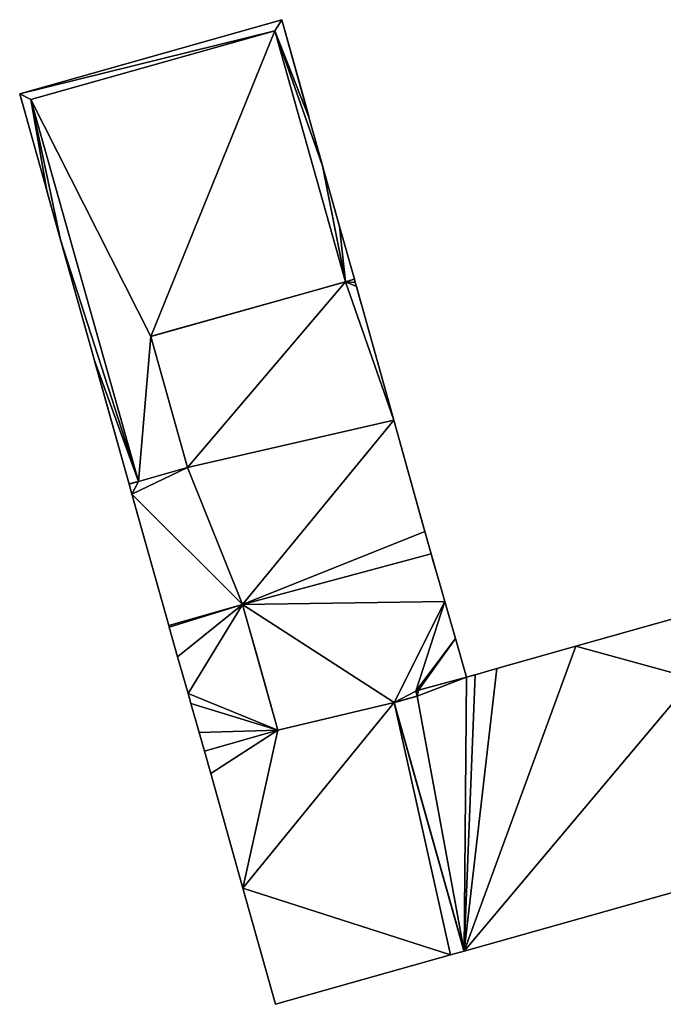
# Model space of a CAD drawing. Units: metres. Extents: x 71879 to 72507, y 353425 to 354012.
# Drawn here: x 72239 to 72274, y 353875 to 353928 of the extents above; entities that cross this region are included whole.
import ezdxf

# ---------------------------------------------------------------- set-up
doc = ezdxf.new("R2010")
doc.units = ezdxf.units.M
for name, color, linetype in [('BreakBottoms', 214, 'Continuous'), ('BreakTops', 212, 'Continuous'), ('FacadeFaces', 36, 'Continuous'), ('OuterEaves', 4, 'Continuous'), ('OuterWalls', 4, 'Continuous'), ('RoofFaces', 24, 'Continuous'), ('TerrainIntersection', 106, 'Continuous'), ('VerticalRoofFaces', 253, 'Continuous')]:
    doc.layers.add(name, color=color, linetype=linetype)

msp = doc.modelspace()

# ---------------------------------------------------------------- linework, layer by layer
at = {"layer": 'BreakBottoms'}
msp.add_polyline3d([(72245.651, 353902.963, 270.778), (72239.927, 353923.296, 270.778), (72252.91, 353926.951, 270.778), (72256.669, 353913.597, 270.778)], dxfattribs=at)
at = {"layer": 'BreakTops'}
msp.add_polyline3d([(72245.651, 353902.963, 273.698), (72239.927, 353923.296, 271.7), (72252.91, 353926.951, 272.151), (72256.669, 353913.597, 273.672)], dxfattribs=at)
at = {"layer": 'FacadeFaces'}
for points in [[(72239.328, 353923.611, 271.636), (72253.281, 353927.551, 272.12), (72253.281, 353927.551, 255.556), (72239.328, 353923.611, 271.636)], [(72239.328, 353923.611, 271.636), (72253.281, 353927.551, 255.556), (72239.328, 353923.611, 255.556), (72239.328, 353923.611, 271.636)], [(72253.281, 353927.551, 272.12), (72254.73, 353922.368, 272.707), (72254.73, 353922.368, 255.556), (72253.281, 353927.551, 272.12)], [(72253.281, 353927.551, 272.12), (72254.73, 353922.368, 255.556), (72253.281, 353927.551, 255.556), (72253.281, 353927.551, 272.12)], [(72240.773, 353918.452, 272.146), (72239.328, 353923.611, 271.636), (72239.328, 353923.611, 255.556), (72240.773, 353918.452, 272.146)], [(72240.773, 353918.452, 272.146), (72239.328, 353923.611, 255.556), (72240.773, 353918.452, 255.556), (72240.773, 353918.452, 272.146)], [(72254.73, 353922.368, 272.707), (72255.457, 353919.768, 273), (72255.457, 353919.768, 255.556), (72254.73, 353922.368, 272.707)], [(72254.73, 353922.368, 272.707), (72255.457, 353919.768, 255.556), (72254.73, 353922.368, 255.556), (72254.73, 353922.368, 272.707)], [(72255.457, 353919.768, 273), (72256.36, 353916.529, 273.366), (72256.36, 353916.529, 255.556), (72255.457, 353919.768, 273)], [(72255.457, 353919.768, 273), (72256.36, 353916.529, 255.556), (72255.457, 353919.768, 255.556), (72255.457, 353919.768, 273)], [(72241.509, 353915.828, 272.403), (72240.773, 353918.452, 272.146), (72240.773, 353918.452, 255.556), (72241.509, 353915.828, 272.403)], [(72241.509, 353915.828, 272.403), (72240.773, 353918.452, 255.556), (72241.509, 353915.828, 255.556), (72241.509, 353915.828, 272.403)], [(72256.36, 353916.529, 273.366), (72257.151, 353913.733, 273.681), (72257.151, 353913.733, 255.556), (72256.36, 353916.529, 273.366)], [(72256.36, 353916.529, 273.366), (72257.151, 353913.733, 255.556), (72256.36, 353916.529, 255.556), (72256.36, 353916.529, 273.366)], [(72243.312, 353909.394, 273.036), (72241.509, 353915.828, 272.403), (72241.509, 353915.828, 255.556), (72243.312, 353909.394, 273.036)], [(72243.312, 353909.394, 273.036), (72241.509, 353915.828, 255.556), (72243.312, 353909.394, 255.556), (72243.312, 353909.394, 273.036)], [(72256.669, 353913.597, 273.672), (72257.151, 353913.733, 273.681), (72257.151, 353913.733, 254.881), (72256.669, 353913.597, 273.672)], [(72256.669, 353913.597, 273.672), (72257.151, 353913.733, 254.881), (72256.669, 353913.597, 254.881), (72256.669, 353913.597, 273.672)], [(72257.151, 353913.733, 273.681), (72256.669, 353913.597, 273.672), (72256.669, 353913.597, 255.556), (72257.151, 353913.733, 273.681)], [(72257.151, 353913.733, 273.681), (72256.669, 353913.597, 255.556), (72257.151, 353913.733, 255.556), (72257.151, 353913.733, 273.681)], [(72257.151, 353913.733, 273.681), (72257.2, 353913.56, 273.681), (72257.2, 353913.56, 254.881), (72257.151, 353913.733, 273.681)], [(72257.151, 353913.733, 273.681), (72257.2, 353913.56, 254.881), (72257.151, 353913.733, 254.881), (72257.151, 353913.733, 273.681)], [(72246.303, 353910.679, 273.681), (72256.669, 353913.597, 273.672), (72256.669, 353913.597, 254.881), (72246.303, 353910.679, 273.681)], [(72246.303, 353910.679, 273.681), (72256.669, 353913.597, 254.881), (72246.303, 353910.679, 254.881), (72246.303, 353910.679, 273.681)], [(72256.669, 353913.597, 270.778), (72246.303, 353910.679, 270.778), (72246.303, 353910.679, 255.556), (72256.669, 353913.597, 270.778)], [(72256.669, 353913.597, 270.778), (72246.303, 353910.679, 255.556), (72256.669, 353913.597, 255.556), (72256.669, 353913.597, 270.778)], [(72257.2, 353913.56, 273.681), (72257.263, 353913.334, 273.681), (72257.263, 353913.334, 254.881), (72257.2, 353913.56, 273.681)], [(72257.2, 353913.56, 273.681), (72257.263, 353913.334, 254.881), (72257.2, 353913.56, 254.881), (72257.2, 353913.56, 273.681)], [(72257.263, 353913.334, 273.681), (72259.25, 353906.224, 273.681), (72259.25, 353906.224, 254.881), (72257.263, 353913.334, 273.681)], [(72257.263, 353913.334, 273.681), (72259.25, 353906.224, 254.881), (72257.263, 353913.334, 254.881), (72257.263, 353913.334, 273.681)], [(72248.268, 353903.7, 273.681), (72246.303, 353910.679, 273.681), (72246.303, 353910.679, 254.881), (72248.268, 353903.7, 273.681)], [(72248.268, 353903.7, 273.681), (72246.303, 353910.679, 254.881), (72248.268, 353903.7, 254.881), (72248.268, 353903.7, 273.681)], [(72246.303, 353910.679, 270.778), (72248.268, 353903.7, 270.778), (72248.268, 353903.7, 255.556), (72246.303, 353910.679, 270.778)], [(72246.303, 353910.679, 270.778), (72248.268, 353903.7, 255.556), (72246.303, 353910.679, 255.556), (72246.303, 353910.679, 270.778)], [(72245.153, 353902.823, 273.681), (72243.312, 353909.394, 273.036), (72243.312, 353909.394, 255.556), (72245.153, 353902.823, 273.681)], [(72245.153, 353902.823, 273.681), (72243.312, 353909.394, 255.556), (72245.153, 353902.823, 255.556), (72245.153, 353902.823, 273.681)], [(72259.25, 353906.224, 273.681), (72260.908, 353900.289, 273.681), (72260.908, 353900.289, 254.881), (72259.25, 353906.224, 273.681)], [(72259.25, 353906.224, 273.681), (72260.908, 353900.289, 254.881), (72259.25, 353906.224, 254.881), (72259.25, 353906.224, 273.681)], [(72245.651, 353902.963, 273.698), (72248.268, 353903.7, 273.681), (72248.268, 353903.7, 254.881), (72245.651, 353902.963, 273.698)], [(72245.651, 353902.963, 273.698), (72248.268, 353903.7, 254.881), (72245.651, 353902.963, 254.881), (72245.651, 353902.963, 273.698)], [(72248.268, 353903.7, 270.778), (72245.651, 353902.963, 270.778), (72245.651, 353902.963, 255.556), (72248.268, 353903.7, 270.778)], [(72248.268, 353903.7, 270.778), (72245.651, 353902.963, 255.556), (72248.268, 353903.7, 255.556), (72248.268, 353903.7, 270.778)], [(72245.153, 353902.823, 273.681), (72245.651, 353902.963, 273.698), (72245.651, 353902.963, 254.881), (72245.153, 353902.823, 273.681)], [(72245.153, 353902.823, 273.681), (72245.651, 353902.963, 254.881), (72245.153, 353902.823, 254.881), (72245.153, 353902.823, 273.681)], [(72245.651, 353902.963, 273.698), (72245.153, 353902.823, 273.681), (72245.153, 353902.823, 255.556), (72245.651, 353902.963, 273.698)], [(72245.651, 353902.963, 273.698), (72245.153, 353902.823, 255.556), (72245.651, 353902.963, 255.556), (72245.651, 353902.963, 273.698)], [(72245.303, 353902.286, 273.681), (72245.153, 353902.823, 273.681), (72245.153, 353902.823, 254.881), (72245.303, 353902.286, 273.681)], [(72245.303, 353902.286, 273.681), (72245.153, 353902.823, 254.881), (72245.303, 353902.286, 254.881), (72245.303, 353902.286, 273.681)], [(72247.262, 353895.292, 273.681), (72245.303, 353902.286, 273.681), (72245.303, 353902.286, 254.881), (72247.262, 353895.292, 273.681)], [(72247.262, 353895.292, 273.681), (72245.303, 353902.286, 254.881), (72247.262, 353895.292, 254.881), (72247.262, 353895.292, 273.681)], [(72260.908, 353900.289, 273.681), (72261.236, 353899.114, 273.681), (72261.236, 353899.114, 254.881), (72260.908, 353900.289, 273.681)], [(72260.908, 353900.289, 273.681), (72261.236, 353899.114, 254.881), (72260.908, 353900.289, 254.881), (72260.908, 353900.289, 273.681)], [(72261.236, 353899.114, 273.681), (72261.965, 353896.566, 273.681), (72261.965, 353896.566, 254.881), (72261.236, 353899.114, 273.681)], [(72261.236, 353899.114, 273.681), (72261.965, 353896.566, 254.881), (72261.236, 353899.114, 254.881), (72261.236, 353899.114, 273.681)], [(72251.194, 353896.399, 273.681), (72247.262, 353895.292, 273.681), (72247.262, 353895.292, 254.881), (72251.194, 353896.399, 273.681)], [(72251.194, 353896.399, 273.681), (72247.262, 353895.292, 254.881), (72251.194, 353896.399, 254.881), (72251.194, 353896.399, 273.681)], [(72247.262, 353895.292, 270.401), (72251.194, 353896.399, 270.401), (72251.194, 353896.399, 255.416), (72247.262, 353895.292, 270.401)], [(72247.262, 353895.292, 270.401), (72251.194, 353896.399, 255.416), (72247.262, 353895.292, 255.416), (72247.262, 353895.292, 270.401)], [(72253.076, 353889.714, 273.681), (72251.194, 353896.399, 273.681), (72251.194, 353896.399, 254.881), (72253.076, 353889.714, 273.681)], [(72253.076, 353889.714, 273.681), (72251.194, 353896.399, 254.881), (72253.076, 353889.714, 254.881), (72253.076, 353889.714, 273.681)], [(72251.194, 353896.399, 270.401), (72253.076, 353889.714, 270.401), (72253.076, 353889.714, 255.416), (72251.194, 353896.399, 270.401)], [(72251.194, 353896.399, 270.401), (72253.076, 353889.714, 255.416), (72251.194, 353896.399, 255.416), (72251.194, 353896.399, 270.401)], [(72261.965, 353896.566, 273.681), (72262.529, 353894.594, 273.681), (72262.529, 353894.594, 254.881), (72261.965, 353896.566, 273.681)], [(72261.965, 353896.566, 273.681), (72262.529, 353894.594, 254.881), (72261.965, 353896.566, 254.881), (72261.965, 353896.566, 273.681)], [(72247.29, 353895.194, 270.401), (72247.262, 353895.292, 270.401), (72247.262, 353895.292, 255.416), (72247.29, 353895.194, 270.401)], [(72247.29, 353895.194, 270.401), (72247.262, 353895.292, 255.416), (72247.29, 353895.194, 255.416), (72247.29, 353895.194, 270.401)], [(72268.951, 353894.181, 276.911), (72274.307, 353895.69, 276.911), (72274.307, 353895.69, 254.94), (72268.951, 353894.181, 276.911)], [(72268.951, 353894.181, 276.911), (72274.307, 353895.69, 254.94), (72268.951, 353894.181, 254.94), (72268.951, 353894.181, 276.911)], [(72247.737, 353893.619, 270.401), (72247.29, 353895.194, 270.401), (72247.29, 353895.194, 255.416), (72247.737, 353893.619, 270.401)], [(72247.737, 353893.619, 270.401), (72247.29, 353895.194, 255.416), (72247.737, 353893.619, 255.416), (72247.737, 353893.619, 270.401)], [(72262.529, 353894.594, 273.681), (72263.117, 353892.54, 273.681), (72263.117, 353892.54, 254.881), (72262.529, 353894.594, 273.681)], [(72262.529, 353894.594, 273.681), (72263.117, 353892.54, 254.881), (72262.529, 353894.594, 254.881), (72262.529, 353894.594, 273.681)], [(72264.73, 353892.992, 276.911), (72268.951, 353894.181, 276.911), (72268.951, 353894.181, 254.94), (72264.73, 353892.992, 276.911)], [(72264.73, 353892.992, 276.911), (72268.951, 353894.181, 254.94), (72264.73, 353892.992, 254.94), (72264.73, 353892.992, 276.911)], [(72248.292, 353891.666, 270.401), (72247.737, 353893.619, 270.401), (72247.737, 353893.619, 255.416), (72248.292, 353891.666, 270.401)], [(72248.292, 353891.666, 270.401), (72247.737, 353893.619, 255.416), (72248.292, 353891.666, 255.416), (72248.292, 353891.666, 270.401)], [(72263.117, 353892.54, 276.911), (72263.576, 353892.667, 276.911), (72263.576, 353892.667, 254.94), (72263.117, 353892.54, 276.911)], [(72263.117, 353892.54, 276.911), (72263.576, 353892.667, 254.94), (72263.117, 353892.54, 254.94), (72263.117, 353892.54, 276.911)], [(72263.576, 353892.667, 276.911), (72264.73, 353892.992, 276.911), (72264.73, 353892.992, 254.94), (72263.576, 353892.667, 276.911)], [(72263.576, 353892.667, 276.911), (72264.73, 353892.992, 254.94), (72263.576, 353892.667, 254.94), (72263.576, 353892.667, 276.911)], [(72260.567, 353891.837, 276.911), (72263.117, 353892.54, 276.911), (72263.117, 353892.54, 254.94), (72260.567, 353891.837, 276.911)], [(72260.567, 353891.837, 276.911), (72263.117, 353892.54, 254.94), (72260.567, 353891.837, 254.94), (72260.567, 353891.837, 276.911)], [(72263.117, 353892.54, 273.681), (72260.567, 353891.837, 273.681), (72260.567, 353891.837, 254.881), (72263.117, 353892.54, 273.681)], [(72263.117, 353892.54, 273.681), (72260.567, 353891.837, 254.881), (72263.117, 353892.54, 254.881), (72263.117, 353892.54, 273.681)], [(72248.44, 353891.142, 270.401), (72248.292, 353891.666, 270.401), (72248.292, 353891.666, 255.416), (72248.44, 353891.142, 270.401)], [(72248.44, 353891.142, 270.401), (72248.292, 353891.666, 255.416), (72248.44, 353891.142, 255.416), (72248.44, 353891.142, 270.401)], [(72260.422, 353891.796, 276.911), (72260.567, 353891.837, 276.911), (72260.567, 353891.837, 254.94), (72260.422, 353891.796, 276.911)], [(72260.422, 353891.796, 276.911), (72260.567, 353891.837, 254.94), (72260.422, 353891.796, 254.94), (72260.422, 353891.796, 276.911)], [(72260.567, 353891.837, 273.681), (72260.422, 353891.796, 273.681), (72260.422, 353891.796, 254.881), (72260.567, 353891.837, 273.681)], [(72260.567, 353891.837, 273.681), (72260.422, 353891.796, 254.881), (72260.567, 353891.837, 254.881), (72260.567, 353891.837, 273.681)], [(72260.497, 353891.528, 276.911), (72260.422, 353891.796, 276.911), (72260.422, 353891.796, 254.94), (72260.497, 353891.528, 276.911)], [(72260.497, 353891.528, 276.911), (72260.422, 353891.796, 254.94), (72260.497, 353891.528, 254.94), (72260.497, 353891.528, 276.911)], [(72260.422, 353891.796, 273.681), (72260.497, 353891.528, 273.681), (72260.497, 353891.528, 254.881), (72260.422, 353891.796, 273.681)], [(72260.422, 353891.796, 273.681), (72260.497, 353891.528, 254.881), (72260.422, 353891.796, 254.881), (72260.422, 353891.796, 273.681)], [(72248.88, 353889.595, 270.401), (72248.44, 353891.142, 270.401), (72248.44, 353891.142, 255.416), (72248.88, 353889.595, 270.401)], [(72248.88, 353889.595, 270.401), (72248.44, 353891.142, 255.416), (72248.88, 353889.595, 255.416), (72248.88, 353889.595, 270.401)], [(72259.261, 353891.18, 276.911), (72260.497, 353891.528, 276.911), (72260.497, 353891.528, 254.94), (72259.261, 353891.18, 276.911)], [(72259.261, 353891.18, 276.911), (72260.497, 353891.528, 254.94), (72259.261, 353891.18, 254.94), (72259.261, 353891.18, 276.911)], [(72260.497, 353891.528, 273.681), (72259.261, 353891.18, 273.681), (72259.261, 353891.18, 254.881), (72260.497, 353891.528, 273.681)], [(72260.497, 353891.528, 273.681), (72259.261, 353891.18, 254.881), (72260.497, 353891.528, 254.881), (72260.497, 353891.528, 273.681)], [(72262.988, 353877.943, 276.911), (72259.261, 353891.18, 276.911), (72259.261, 353891.18, 254.94), (72262.988, 353877.943, 276.911)], [(72262.988, 353877.943, 276.911), (72259.261, 353891.18, 254.94), (72262.988, 353877.943, 254.94), (72262.988, 353877.943, 276.911)], [(72259.261, 353891.18, 273.681), (72262.988, 353877.943, 273.681), (72262.988, 353877.943, 254.881), (72259.261, 353891.18, 273.681)], [(72259.261, 353891.18, 273.681), (72262.988, 353877.943, 254.881), (72259.261, 353891.18, 254.881), (72259.261, 353891.18, 273.681)], [(72249.161, 353888.604, 270.401), (72248.88, 353889.595, 270.401), (72248.88, 353889.595, 255.416), (72249.161, 353888.604, 270.401)], [(72249.161, 353888.604, 270.401), (72248.88, 353889.595, 255.416), (72249.161, 353888.604, 255.416), (72249.161, 353888.604, 270.401)], [(72249.161, 353888.604, 273.681), (72253.076, 353889.714, 273.681), (72253.076, 353889.714, 254.881), (72249.161, 353888.604, 273.681)], [(72249.161, 353888.604, 273.681), (72253.076, 353889.714, 254.881), (72249.161, 353888.604, 254.881), (72249.161, 353888.604, 273.681)], [(72253.076, 353889.714, 270.401), (72249.161, 353888.604, 270.401), (72249.161, 353888.604, 255.416), (72253.076, 353889.714, 270.401)], [(72253.076, 353889.714, 270.401), (72249.161, 353888.604, 255.416), (72253.076, 353889.714, 255.416), (72253.076, 353889.714, 270.401)], [(72249.498, 353887.4, 273.681), (72249.161, 353888.604, 273.681), (72249.161, 353888.604, 254.881), (72249.498, 353887.4, 273.681)], [(72249.498, 353887.4, 273.681), (72249.161, 353888.604, 254.881), (72249.498, 353887.4, 254.881), (72249.498, 353887.4, 273.681)], [(72251.208, 353881.303, 273.681), (72249.498, 353887.4, 273.681), (72249.498, 353887.4, 254.881), (72251.208, 353881.303, 273.681)], [(72251.208, 353881.303, 273.681), (72249.498, 353887.4, 254.881), (72251.208, 353881.303, 254.881), (72251.208, 353881.303, 273.681)], [(72288.771, 353885.203, 276.911), (72262.988, 353877.943, 276.911), (72262.988, 353877.943, 254.94), (72288.771, 353885.203, 276.911)], [(72288.771, 353885.203, 276.911), (72262.988, 353877.943, 254.94), (72288.771, 353885.203, 254.94), (72288.771, 353885.203, 276.911)], [(72252.943, 353875.115, 273.681), (72251.208, 353881.303, 273.681), (72251.208, 353881.303, 254.881), (72252.943, 353875.115, 273.681)], [(72252.943, 353875.115, 273.681), (72251.208, 353881.303, 254.881), (72252.943, 353875.115, 254.881), (72252.943, 353875.115, 273.681)], [(72262.269, 353877.741, 273.681), (72252.943, 353875.115, 273.681), (72252.943, 353875.115, 254.881), (72262.269, 353877.741, 273.681)], [(72262.269, 353877.741, 273.681), (72252.943, 353875.115, 254.881), (72262.269, 353877.741, 254.881), (72262.269, 353877.741, 273.681)], [(72262.988, 353877.943, 273.681), (72262.269, 353877.741, 273.681), (72262.269, 353877.741, 254.881), (72262.988, 353877.943, 273.681)], [(72262.988, 353877.943, 273.681), (72262.269, 353877.741, 254.881), (72262.988, 353877.943, 254.881), (72262.988, 353877.943, 273.681)]]:
    msp.add_3dface(points, dxfattribs=at)
at = {"layer": 'OuterEaves'}
for points in [[(72245.153, 353902.823, 273.681), (72245.651, 353902.963, 273.698), (72245.651, 353902.963, 270.778), (72248.268, 353903.7, 270.778), (72246.303, 353910.679, 270.778), (72256.669, 353913.597, 270.778), (72256.669, 353913.597, 273.672), (72257.151, 353913.733, 273.681), (72256.36, 353916.529, 273.366), (72255.457, 353919.768, 273), (72254.73, 353922.368, 272.707), (72253.281, 353927.551, 272.12), (72239.328, 353923.611, 271.636), (72240.773, 353918.452, 272.146), (72241.509, 353915.828, 272.403), (72243.312, 353909.394, 273.036), (72245.153, 353902.823, 273.681)], [(72262.988, 353877.943, 273.681), (72259.261, 353891.18, 273.681), (72260.497, 353891.528, 273.681), (72260.422, 353891.796, 273.681), (72260.567, 353891.837, 273.681), (72263.117, 353892.54, 273.681), (72262.529, 353894.594, 273.681), (72261.965, 353896.566, 273.681), (72261.236, 353899.114, 273.681), (72260.908, 353900.289, 273.681), (72259.25, 353906.224, 273.681), (72257.263, 353913.334, 273.681), (72257.2, 353913.56, 273.681), (72257.151, 353913.733, 273.681), (72256.669, 353913.597, 273.672), (72246.303, 353910.679, 273.681), (72248.268, 353903.7, 273.681), (72245.651, 353902.963, 273.698), (72245.153, 353902.823, 273.681), (72245.303, 353902.286, 273.681), (72247.262, 353895.292, 273.681), (72251.194, 353896.399, 273.681), (72253.076, 353889.714, 273.681), (72249.161, 353888.604, 273.681), (72249.498, 353887.4, 273.681), (72251.208, 353881.303, 273.681), (72252.943, 353875.115, 273.681), (72262.269, 353877.741, 273.681), (72262.988, 353877.943, 273.681)], [(72247.262, 353895.292, 270.401), (72247.29, 353895.194, 270.401), (72247.737, 353893.619, 270.401), (72248.292, 353891.666, 270.401), (72248.44, 353891.142, 270.401), (72248.88, 353889.595, 270.401), (72249.161, 353888.604, 270.401), (72253.076, 353889.714, 270.401), (72251.194, 353896.399, 270.401), (72247.262, 353895.292, 270.401)], [(72274.307, 353895.69, 276.911), (72268.951, 353894.181, 276.911), (72264.73, 353892.992, 276.911), (72263.576, 353892.667, 276.911), (72263.117, 353892.54, 276.911), (72260.567, 353891.837, 276.911), (72260.422, 353891.796, 276.911), (72260.497, 353891.528, 276.911), (72259.261, 353891.18, 276.911), (72262.988, 353877.943, 276.911), (72288.771, 353885.203, 276.911)]]:
    msp.add_polyline3d(points, dxfattribs=at)
at = {"layer": 'OuterWalls'}
for points in [[(72245.153, 353902.823, 273.681), (72245.651, 353902.963, 273.698), (72245.651, 353902.963, 270.778), (72248.268, 353903.7, 270.778), (72246.303, 353910.679, 270.778), (72256.669, 353913.597, 270.778), (72256.669, 353913.597, 273.672), (72257.151, 353913.733, 273.681), (72256.36, 353916.529, 273.366), (72255.457, 353919.768, 273), (72254.73, 353922.368, 272.707), (72253.281, 353927.551, 272.12), (72239.328, 353923.611, 271.636), (72240.773, 353918.452, 272.146), (72241.509, 353915.828, 272.403), (72243.312, 353909.394, 273.036), (72245.153, 353902.823, 273.681)], [(72262.988, 353877.943, 273.681), (72259.261, 353891.18, 273.681), (72260.497, 353891.528, 273.681), (72260.422, 353891.796, 273.681), (72260.567, 353891.837, 273.681), (72263.117, 353892.54, 273.681), (72262.529, 353894.594, 273.681), (72261.965, 353896.566, 273.681), (72261.236, 353899.114, 273.681), (72260.908, 353900.289, 273.681), (72259.25, 353906.224, 273.681), (72257.263, 353913.334, 273.681), (72257.2, 353913.56, 273.681), (72257.151, 353913.733, 273.681), (72256.669, 353913.597, 273.672), (72246.303, 353910.679, 273.681), (72248.268, 353903.7, 273.681), (72245.651, 353902.963, 273.698), (72245.153, 353902.823, 273.681), (72245.303, 353902.286, 273.681), (72247.262, 353895.292, 273.681), (72251.194, 353896.399, 273.681), (72253.076, 353889.714, 273.681), (72249.161, 353888.604, 273.681), (72249.498, 353887.4, 273.681), (72251.208, 353881.303, 273.681), (72252.943, 353875.115, 273.681), (72262.269, 353877.741, 273.681), (72262.988, 353877.943, 273.681)], [(72247.262, 353895.292, 270.401), (72247.29, 353895.194, 270.401), (72247.737, 353893.619, 270.401), (72248.292, 353891.666, 270.401), (72248.44, 353891.142, 270.401), (72248.88, 353889.595, 270.401), (72249.161, 353888.604, 270.401), (72253.076, 353889.714, 270.401), (72251.194, 353896.399, 270.401), (72247.262, 353895.292, 270.401)], [(72274.307, 353895.69, 276.911), (72268.951, 353894.181, 276.911), (72264.73, 353892.992, 276.911), (72263.576, 353892.667, 276.911), (72263.117, 353892.54, 276.911), (72260.567, 353891.837, 276.911), (72260.422, 353891.796, 276.911), (72260.497, 353891.528, 276.911), (72259.261, 353891.18, 276.911), (72262.988, 353877.943, 276.911), (72288.771, 353885.203, 276.911)]]:
    msp.add_polyline3d(points, dxfattribs=at)
at = {"layer": 'RoofFaces'}
for points in [[(72239.328, 353923.611, 271.636), (72252.91, 353926.951, 272.151), (72253.281, 353927.551, 272.12), (72239.328, 353923.611, 271.636)], [(72253.281, 353927.551, 272.12), (72252.91, 353926.951, 272.151), (72254.73, 353922.368, 272.707), (72253.281, 353927.551, 272.12)], [(72239.927, 353923.296, 271.7), (72252.91, 353926.951, 272.151), (72239.328, 353923.611, 271.636), (72239.927, 353923.296, 271.7)], [(72246.303, 353910.679, 270.778), (72252.91, 353926.951, 270.778), (72239.927, 353923.296, 270.778), (72246.303, 353910.679, 270.778)], [(72246.303, 353910.679, 270.778), (72256.669, 353913.597, 270.778), (72252.91, 353926.951, 270.778), (72246.303, 353910.679, 270.778)], [(72254.73, 353922.368, 272.707), (72252.91, 353926.951, 272.151), (72255.457, 353919.768, 273), (72254.73, 353922.368, 272.707)], [(72252.91, 353926.951, 272.151), (72256.669, 353913.597, 273.672), (72255.457, 353919.768, 273), (72252.91, 353926.951, 272.151)], [(72240.773, 353918.452, 272.146), (72239.927, 353923.296, 271.7), (72239.328, 353923.611, 271.636), (72240.773, 353918.452, 272.146)], [(72246.303, 353910.679, 270.778), (72239.927, 353923.296, 270.778), (72245.651, 353902.963, 270.778), (72246.303, 353910.679, 270.778)], [(72241.509, 353915.828, 272.403), (72239.927, 353923.296, 271.7), (72240.773, 353918.452, 272.146), (72241.509, 353915.828, 272.403)], [(72245.651, 353902.963, 273.698), (72239.927, 353923.296, 271.7), (72241.509, 353915.828, 272.403), (72245.651, 353902.963, 273.698)], [(72255.457, 353919.768, 273), (72256.669, 353913.597, 273.672), (72256.36, 353916.529, 273.366), (72255.457, 353919.768, 273)], [(72256.36, 353916.529, 273.366), (72256.669, 353913.597, 273.672), (72257.151, 353913.733, 273.681), (72256.36, 353916.529, 273.366)], [(72243.312, 353909.394, 273.036), (72245.651, 353902.963, 273.698), (72241.509, 353915.828, 272.403), (72243.312, 353909.394, 273.036)], [(72257.151, 353913.733, 273.681), (72256.669, 353913.597, 273.672), (72257.2, 353913.56, 273.681), (72257.151, 353913.733, 273.681)], [(72246.303, 353910.679, 273.681), (72248.268, 353903.7, 273.681), (72256.669, 353913.597, 273.672), (72246.303, 353910.679, 273.681)], [(72256.669, 353913.597, 273.672), (72248.268, 353903.7, 273.681), (72259.25, 353906.224, 273.681), (72256.669, 353913.597, 273.672)], [(72257.263, 353913.334, 273.681), (72256.669, 353913.597, 273.672), (72259.25, 353906.224, 273.681), (72257.263, 353913.334, 273.681)], [(72257.2, 353913.56, 273.681), (72256.669, 353913.597, 273.672), (72257.263, 353913.334, 273.681), (72257.2, 353913.56, 273.681)], [(72246.303, 353910.679, 270.778), (72245.651, 353902.963, 270.778), (72248.268, 353903.7, 270.778), (72246.303, 353910.679, 270.778)], [(72245.153, 353902.823, 273.681), (72245.651, 353902.963, 273.698), (72243.312, 353909.394, 273.036), (72245.153, 353902.823, 273.681)], [(72248.268, 353903.7, 273.681), (72251.194, 353896.399, 273.681), (72259.25, 353906.224, 273.681), (72248.268, 353903.7, 273.681)], [(72259.25, 353906.224, 273.681), (72251.194, 353896.399, 273.681), (72260.908, 353900.289, 273.681), (72259.25, 353906.224, 273.681)], [(72245.651, 353902.963, 273.698), (72245.303, 353902.286, 273.681), (72248.268, 353903.7, 273.681), (72245.651, 353902.963, 273.698)], [(72245.303, 353902.286, 273.681), (72251.194, 353896.399, 273.681), (72248.268, 353903.7, 273.681), (72245.303, 353902.286, 273.681)], [(72245.153, 353902.823, 273.681), (72245.303, 353902.286, 273.681), (72245.651, 353902.963, 273.698), (72245.153, 353902.823, 273.681)], [(72247.262, 353895.292, 273.681), (72251.194, 353896.399, 273.681), (72245.303, 353902.286, 273.681), (72247.262, 353895.292, 273.681)], [(72260.908, 353900.289, 273.681), (72251.194, 353896.399, 273.681), (72261.236, 353899.114, 273.681), (72260.908, 353900.289, 273.681)], [(72261.236, 353899.114, 273.681), (72251.194, 353896.399, 273.681), (72261.965, 353896.566, 273.681), (72261.236, 353899.114, 273.681)], [(72247.29, 353895.194, 270.401), (72251.194, 353896.399, 270.401), (72247.262, 353895.292, 270.401), (72247.29, 353895.194, 270.401)], [(72247.737, 353893.619, 270.401), (72251.194, 353896.399, 270.401), (72247.29, 353895.194, 270.401), (72247.737, 353893.619, 270.401)], [(72248.292, 353891.666, 270.401), (72251.194, 353896.399, 270.401), (72247.737, 353893.619, 270.401), (72248.292, 353891.666, 270.401)], [(72253.076, 353889.714, 270.401), (72251.194, 353896.399, 270.401), (72248.292, 353891.666, 270.401), (72253.076, 353889.714, 270.401)], [(72261.965, 353896.566, 273.681), (72251.194, 353896.399, 273.681), (72259.261, 353891.18, 273.681), (72261.965, 353896.566, 273.681)], [(72251.194, 353896.399, 273.681), (72253.076, 353889.714, 273.681), (72259.261, 353891.18, 273.681), (72251.194, 353896.399, 273.681)], [(72260.422, 353891.796, 273.681), (72261.965, 353896.566, 273.681), (72259.261, 353891.18, 273.681), (72260.422, 353891.796, 273.681)], [(72262.529, 353894.594, 273.681), (72261.965, 353896.566, 273.681), (72260.422, 353891.796, 273.681), (72262.529, 353894.594, 273.681)], [(72274.307, 353895.69, 276.911), (72268.951, 353894.181, 276.911), (72275.214, 353892.47, 276.911), (72274.307, 353895.69, 276.911)], [(72260.567, 353891.837, 273.681), (72262.529, 353894.594, 273.681), (72260.422, 353891.796, 273.681), (72260.567, 353891.837, 273.681)], [(72263.117, 353892.54, 273.681), (72262.529, 353894.594, 273.681), (72260.567, 353891.837, 273.681), (72263.117, 353892.54, 273.681)], [(72268.951, 353894.181, 276.911), (72262.988, 353877.943, 276.911), (72275.214, 353892.47, 276.911), (72268.951, 353894.181, 276.911)], [(72264.73, 353892.992, 276.911), (72262.988, 353877.943, 276.911), (72268.951, 353894.181, 276.911), (72264.73, 353892.992, 276.911)], [(72263.576, 353892.667, 276.911), (72262.988, 353877.943, 276.911), (72264.73, 353892.992, 276.911), (72263.576, 353892.667, 276.911)], [(72263.117, 353892.54, 276.911), (72262.988, 353877.943, 276.911), (72263.576, 353892.667, 276.911), (72263.117, 353892.54, 276.911)], [(72260.567, 353891.837, 276.911), (72260.497, 353891.528, 276.911), (72263.117, 353892.54, 276.911), (72260.567, 353891.837, 276.911)], [(72260.497, 353891.528, 276.911), (72262.988, 353877.943, 276.911), (72263.117, 353892.54, 276.911), (72260.497, 353891.528, 276.911)], [(72262.988, 353877.943, 276.911), (72288.771, 353885.203, 276.911), (72275.214, 353892.47, 276.911), (72262.988, 353877.943, 276.911)], [(72248.44, 353891.142, 270.401), (72253.076, 353889.714, 270.401), (72248.292, 353891.666, 270.401), (72248.44, 353891.142, 270.401)], [(72260.497, 353891.528, 273.681), (72260.422, 353891.796, 273.681), (72259.261, 353891.18, 273.681), (72260.497, 353891.528, 273.681)], [(72260.422, 353891.796, 276.911), (72260.497, 353891.528, 276.911), (72260.567, 353891.837, 276.911), (72260.422, 353891.796, 276.911)], [(72248.88, 353889.595, 270.401), (72253.076, 353889.714, 270.401), (72248.44, 353891.142, 270.401), (72248.88, 353889.595, 270.401)], [(72253.076, 353889.714, 273.681), (72251.208, 353881.303, 273.681), (72259.261, 353891.18, 273.681), (72253.076, 353889.714, 273.681)], [(72251.208, 353881.303, 273.681), (72262.269, 353877.741, 273.681), (72259.261, 353891.18, 273.681), (72251.208, 353881.303, 273.681)], [(72259.261, 353891.18, 276.911), (72262.988, 353877.943, 276.911), (72260.497, 353891.528, 276.911), (72259.261, 353891.18, 276.911)], [(72259.261, 353891.18, 273.681), (72262.269, 353877.741, 273.681), (72262.988, 353877.943, 273.681), (72259.261, 353891.18, 273.681)], [(72249.161, 353888.604, 270.401), (72253.076, 353889.714, 270.401), (72248.88, 353889.595, 270.401), (72249.161, 353888.604, 270.401)], [(72249.161, 353888.604, 273.681), (72249.498, 353887.4, 273.681), (72253.076, 353889.714, 273.681), (72249.161, 353888.604, 273.681)], [(72249.498, 353887.4, 273.681), (72251.208, 353881.303, 273.681), (72253.076, 353889.714, 273.681), (72249.498, 353887.4, 273.681)], [(72252.943, 353875.115, 273.681), (72262.269, 353877.741, 273.681), (72251.208, 353881.303, 273.681), (72252.943, 353875.115, 273.681)]]:
    msp.add_3dface(points, dxfattribs=at)
at = {"layer": 'TerrainIntersection'}
for points in [[(72245.153, 353902.823, 255.561), (72243.317, 353909.375, 255.608), (72243.312, 353909.394, 255.608), (72241.519, 353915.792, 255.655), (72241.509, 353915.828, 255.655), (72240.778, 353918.434, 255.674), (72240.773, 353918.452, 255.674), (72240.591, 353919.101, 255.679), (72239.933, 353921.45, 255.679), (72239.338, 353923.576, 255.67), (72239.328, 353923.611, 255.67), (72241.21, 353924.142, 255.67), (72244.347, 353925.028, 255.679), (72248.734, 353926.267, 255.657), (72253.202, 353927.529, 255.647), (72253.281, 353927.551, 255.647), (72254.451, 353923.365, 255.683), (72254.719, 353922.408, 255.683), (72254.73, 353922.368, 255.683), (72255.452, 353919.787, 255.683), (72255.457, 353919.768, 255.683), (72256.092, 353917.49, 255.683), (72256.24, 353916.958, 255.683), (72256.354, 353916.551, 255.675), (72256.36, 353916.529, 255.674), (72257.117, 353913.853, 255.621), (72257.148, 353913.743, 255.619), (72257.151, 353913.733, 255.619), (72256.671, 353913.597, 255.618), (72255.217, 353913.188, 255.617), (72254.779, 353913.065, 255.633), (72247.534, 353911.026, 255.641), (72246.355, 353910.694, 255.633), (72246.303, 353910.679, 255.633), (72246.861, 353908.699, 255.619), (72248.268, 353903.7, 255.556), (72245.652, 353902.963, 255.56), (72245.161, 353902.825, 255.561), (72245.153, 353902.823, 255.561)], [(72262.273, 353877.742, 254.985), (72262.988, 353877.943, 254.993), (72262.965, 353878.025, 254.997), (72260.156, 353888, 255.412), (72259.261, 353891.18, 255.431), (72259.297, 353891.19, 255.431), (72260.497, 353891.528, 255.433), (72260.495, 353891.536, 255.433), (72260.422, 353891.796, 255.435), (72260.426, 353891.797, 255.435), (72260.567, 353891.837, 255.435), (72260.642, 353891.858, 255.435), (72263.117, 353892.54, 255.439), (72263.1, 353892.601, 255.439), (72262.529, 353894.594, 255.451), (72262.512, 353894.654, 255.451), (72261.965, 353896.566, 255.462), (72261.942, 353896.645, 255.463), (72261.657, 353897.643, 255.469), (72261.353, 353898.703, 255.446), (72261.236, 353899.114, 255.451), (72261.226, 353899.15, 255.451), (72260.908, 353900.289, 255.465), (72260.856, 353900.474, 255.468), (72259.25, 353906.224, 255.538), (72259.18, 353906.474, 255.541), (72257.565, 353912.255, 255.612), (72257.462, 353912.621, 255.596), (72257.263, 353913.334, 255.61), (72257.261, 353913.343, 255.611), (72257.2, 353913.56, 255.615), (72257.198, 353913.567, 255.615), (72257.151, 353913.733, 255.619), (72257.132, 353913.728, 255.619), (72256.669, 353913.597, 255.618), (72256.263, 353913.483, 255.618), (72255.217, 353913.188, 255.617), (72254.779, 353913.065, 255.633), (72247.534, 353911.026, 255.641), (72246.303, 353910.679, 255.633), (72246.381, 353910.401, 255.631), (72246.861, 353908.699, 255.619), (72248.268, 353903.7, 255.557), (72248.174, 353903.674, 255.557), (72245.651, 353902.963, 255.56), (72245.633, 353902.958, 255.56), (72245.161, 353902.825, 255.561), (72245.153, 353902.823, 255.561), (72245.156, 353902.81, 255.561), (72245.158, 353902.804, 255.561), (72245.303, 353902.286, 255.554), (72245.373, 353902.037, 255.551), (72247.262, 353895.292, 255.468), (72247.385, 353895.327, 255.468), (72251.194, 353896.399, 255.464), (72251.252, 353896.193, 255.461), (72251.931, 353893.78, 255.432), (72252.093, 353893.206, 255.444), (72253.076, 353889.714, 255.423), (72252.963, 353889.682, 255.423), (72249.161, 353888.604, 255.417), (72249.171, 353888.57, 255.417), (72249.33, 353888, 255.414), (72249.498, 353887.4, 255.389), (72249.544, 353887.237, 255.382), (72251.208, 353881.303, 255.135), (72251.231, 353881.221, 255.131), (72252.627, 353876.243, 254.924), (72252.943, 353875.115, 254.881), (72253.577, 353875.293, 254.884), (72262.269, 353877.741, 254.985), (72262.273, 353877.742, 254.985)], [(72252.093, 353893.206, 255.444), (72251.931, 353893.78, 255.432), (72251.194, 353896.399, 255.464), (72251.182, 353896.395, 255.464), (72247.262, 353895.292, 255.468), (72247.29, 353895.194, 255.467), (72247.292, 353895.189, 255.467), (72247.737, 353893.619, 255.448), (72247.738, 353893.615, 255.448), (72248.239, 353891.851, 255.426), (72248.292, 353891.666, 255.43), (72248.348, 353891.469, 255.434), (72248.44, 353891.142, 255.432), (72248.88, 353889.595, 255.423), (72249.161, 353888.604, 255.416), (72253.076, 353889.714, 255.423), (72253.075, 353889.717, 255.423), (72252.093, 353893.206, 255.444)], [(72274.181, 353895.655, 255.455), (72268.951, 353894.181, 255.447), (72268.854, 353894.154, 255.447), (72264.73, 353892.992, 255.441), (72264.704, 353892.985, 255.441), (72263.576, 353892.667, 255.439), (72263.566, 353892.664, 255.439), (72263.117, 353892.54, 255.439), (72263.059, 353892.524, 255.438), (72260.567, 353891.837, 255.435), (72260.564, 353891.836, 255.435), (72260.422, 353891.796, 255.435), (72260.424, 353891.79, 255.435), (72260.497, 353891.528, 255.433), (72260.469, 353891.52, 255.433), (72259.261, 353891.18, 255.431), (72259.344, 353890.885, 255.429), (72260.156, 353888, 255.412), (72262.988, 353877.943, 254.993), (72263.051, 353877.961, 254.994)], [(72263.051, 353877.961, 254.994), (72285.87, 353884.386, 255.259)]]:
    msp.add_polyline3d(points, dxfattribs=at)
at = {"layer": 'VerticalRoofFaces'}
for points in [[(72252.91, 353926.951, 272.151), (72239.927, 353923.296, 271.7), (72239.927, 353923.296, 270.778), (72252.91, 353926.951, 272.151)], [(72239.927, 353923.296, 270.778), (72252.91, 353926.951, 270.778), (72252.91, 353926.951, 272.151), (72239.927, 353923.296, 270.778)], [(72256.669, 353913.597, 273.672), (72252.91, 353926.951, 272.151), (72252.91, 353926.951, 270.778), (72256.669, 353913.597, 273.672)], [(72252.91, 353926.951, 270.778), (72256.669, 353913.597, 270.778), (72256.669, 353913.597, 273.672), (72252.91, 353926.951, 270.778)], [(72245.651, 353902.963, 270.778), (72239.927, 353923.296, 270.778), (72245.651, 353902.963, 273.698), (72245.651, 353902.963, 270.778)], [(72239.927, 353923.296, 271.7), (72245.651, 353902.963, 273.698), (72239.927, 353923.296, 270.778), (72239.927, 353923.296, 271.7)]]:
    msp.add_3dface(points, dxfattribs=at)

doc.saveas('drawing.dxf')
